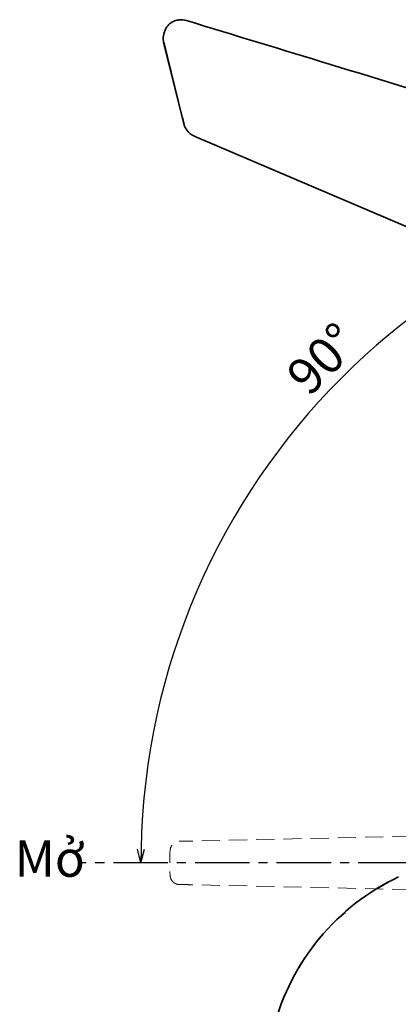
# Model space of a CAD drawing. Extents: x 54 to 1242, y -414 to 426.
# Drawn here: x 644 to 686, y -195 to -87 of the extents above; entities that cross this region are included whole.
import ezdxf

# ---------------------------------------------------------------- set-up
doc = ezdxf.new("R2010")
doc.units = 0
doc.header["$LTSCALE"] = 8
doc.header["$MEASUREMENT"] = 0
doc.linetypes.add('CENTER2', pattern=[1.125, 0.75, -0.125, 0.125, -0.125])
doc.linetypes.add('DASHED2', pattern=[0.375, 0.25, -0.125])
doc.layers.get('0').update_dxf_attribs({"linetype": 'CONTINUOUS'})
for name, color, linetype in [('-B-2395-VN Body', 11, 'CONTINUOUS'), ('CENTER', 1, 'CENTER2'), ('Layer 1', 7, 'CONTINUOUS'), ('SCALE', 4, 'CONTINUOUS'), ('TXT1', 3, 'CONTINUOUS')]:
    doc.layers.add(name, color=color, linetype=linetype)
doc.styles.get("Standard").update_dxf_attribs({"font": 'ROMANS', "width": 0.7, "bigfont": 'EXTFONT'})
doc.dimstyles.get("Standard").update_dxf_attribs({"dimtxt": 4, "dimasz": 1.5, "dimexe": 2, "dimexo": 0.5, "dimgap": 1, "dimtad": 3, "dimdsep": 46, "dimtxsty": 'Standard', "dimblk": 'YAZ1', "dimcen": 0, "dimclrd": 256, "dimclre": 256, "dimclrt": 256, "dimadec": 0, "dimazin": 0, "dimtfac": 0.6, "dimtmove": 0, "dimatfit": 3, "dimldrblk": 'YAZ1', "dimfxl": 1, "dimtvp": 1, "dimtolj": 1, "dimarcsym": 0})

# ---------------------------------------------------------------- blocks, each defined once
blk = doc.blocks.new('YAZ1')
at = {"color": 0}
for p, q in [((0, 0), (-1, 0.268)), ((-1, 0), (0, 0)), ((0, 0), (-1, -0.268))]:
    blk.add_line(p, q, dxfattribs=at)
blk = doc.blocks.new('*D77')
at = {"layer": 'SCALE', "lineweight": -2}
blk.add_arc((733.34, -179.81), 75.5, 91.1384, 178.8616, dxfattribs=at)
at = {"layer": 'SCALE', "lineweight": -2, "xscale": 1.5, "yscale": 1.5, "zscale": 1.5}
for p, rotation in [((733.34, -104.31), 0.5691853396753257), ((657.84, -179.81), 269.4308146603248)]:
    blk.add_blockref('YAZ1', p, dxfattribs=dict(at, rotation=rotation))
at = {"layer": 'SCALE', "insert": (677.84, -124.31), "char_height": 4, "attachment_point": 5, "rotation": 45}
blk.add_mtext('\\A1;90°', dxfattribs=at)

msp = doc.modelspace()

# ---------------------------------------------------------------- linework, layer by layer
at = {"layer": '-B-2395-VN Body', "linetype": 'Continuous', "lineweight": 35}
for points in [[(686.226, -181.35), (682.885, -182.953), (679.893, -185.263), (677.53, -188.1), (677.53, -188.1), (675.168, -190.937), (673.435, -194.301), (672.522, -197.87)], [(675.861, -190.349), (675.677, -190.643), (675.493, -190.936), (675.281, -191.328), (675.281, -191.328), (675.272, -191.344), (675.263, -191.361), (675.255, -191.377)]]:
    msp.add_open_spline(points, degree=3, knots=[0, 0, 0, 0, 0.3333333, 0.3333333, 0.3333333, 0.3333333, 1, 1, 1, 1], dxfattribs=at)
msp.add_open_spline([(673.457, -195.02), (673.457, -195.02), (673.322, -195.329), (673.322, -195.329)], degree=3, dxfattribs=at)
at = {"layer": 'CENTER'}
msp.add_line((768.81, -179.813), (650.972, -179.813), dxfattribs=at)
at = {"layer": 'Layer 1', "lineweight": 35}
for points, knots in [([(660.899, -87.521), (660.815, -87.62), (660.731, -87.72), (660.642, -87.874), (660.642, -87.874), (660.585, -87.972), (660.527, -88.093), (660.476, -88.221), (660.476, -88.221), (660.431, -88.333), (660.393, -88.45), (660.36, -88.584), (660.36, -88.584), (660.348, -88.634), (660.337, -88.685), (660.327, -88.736), (660.327, -88.736), (660.323, -88.758), (660.319, -88.779), (660.316, -88.8), (660.316, -88.8), (660.313, -88.82), (660.31, -88.839), (660.307, -88.856), (660.307, -88.856), (660.302, -88.893), (660.299, -88.924), (660.296, -88.949), (660.296, -88.949), (660.293, -88.979), (660.291, -89), (660.29, -89.02), (660.29, -89.02), (660.282, -89.126), (660.285, -89.158), (660.288, -89.19)], [0, 0, 0, 0, 0.1, 0.1, 0.1, 0.1, 0.2, 0.2, 0.2, 0.2, 0.3, 0.3, 0.3, 0.3, 0.4, 0.4, 0.4, 0.4, 0.5, 0.5, 0.5, 0.5, 0.6, 0.6, 0.6, 0.6, 0.7, 0.7, 0.7, 0.7, 0.8, 0.8, 0.8, 0.8, 1, 1, 1, 1]), ([(662.857, -87.057), (662.684, -87.019), (662.51, -86.98), (662.334, -86.972), (662.334, -86.972), (662.161, -86.963), (661.986, -86.984), (661.816, -87.025), (661.816, -87.025), (661.645, -87.065), (661.479, -87.125), (661.328, -87.21), (661.328, -87.21), (661.175, -87.296), (661.037, -87.408), (660.899, -87.521)], [0, 0, 0, 0, 0.2, 0.2, 0.2, 0.2, 0.4, 0.4, 0.4, 0.4, 0.6, 0.6, 0.6, 0.6, 1, 1, 1, 1]), ([(662.857, -87.057), (668.157, -88.669), (673.456, -90.281), (678.755, -91.895), (678.755, -91.895), (684.433, -93.624), (690.109, -95.356), (695.786, -97.088)], [0, 0, 0, 0, 0.3333333, 0.3333333, 0.3333333, 0.3333333, 1, 1, 1, 1]), ([(662.409, -97.696), (662.437, -97.81), (662.465, -97.924), (662.492, -98.037), (662.492, -98.037), (662.522, -98.159), (662.552, -98.28), (662.577, -98.388), (662.577, -98.388), (662.603, -98.496), (662.625, -98.59), (662.647, -98.685)], [0, 0, 0, 0, 0.25, 0.25, 0.25, 0.25, 0.5, 0.5, 0.5, 0.5, 1, 1, 1, 1]), ([(662.647, -98.685), (662.648, -98.688), (662.649, -98.692), (662.652, -98.699), (662.652, -98.699), (662.655, -98.705), (662.658, -98.713), (662.661, -98.721)], [0, 0, 0, 0, 0.3333333, 0.3333333, 0.3333333, 0.3333333, 1, 1, 1, 1]), ([(662.661, -98.721), (662.778, -98.932), (662.895, -99.144), (663.053, -99.317), (663.053, -99.317), (663.143, -99.415), (663.246, -99.501), (663.354, -99.576), (663.354, -99.576), (663.407, -99.613), (663.462, -99.648), (663.518, -99.679), (663.518, -99.679), (663.547, -99.696), (663.578, -99.712), (663.608, -99.727), (663.608, -99.727), (663.624, -99.735), (663.641, -99.743), (663.658, -99.751), (663.658, -99.751), (663.667, -99.755), (663.676, -99.76), (663.685, -99.764), (663.685, -99.764), (663.69, -99.766), (663.695, -99.768), (663.7, -99.77), (663.7, -99.77), (663.702, -99.771), (663.705, -99.772), (663.707, -99.774), (663.707, -99.774), (663.708, -99.774), (663.708, -99.774), (663.709, -99.774), (663.709, -99.774), (663.711, -99.775), (663.714, -99.776), (663.717, -99.778)], [0, 0, 0, 0, 0.0909091, 0.0909091, 0.0909091, 0.0909091, 0.1818182, 0.1818182, 0.1818182, 0.1818182, 0.2727273, 0.2727273, 0.2727273, 0.2727273, 0.3636364, 0.3636364, 0.3636364, 0.3636364, 0.4545455, 0.4545455, 0.4545455, 0.4545455, 0.5454545, 0.5454545, 0.5454545, 0.5454545, 0.6363636, 0.6363636, 0.6363636, 0.6363636, 0.7272727, 0.7272727, 0.7272727, 0.7272727, 0.8181818, 0.8181818, 0.8181818, 0.8181818, 1, 1, 1, 1])]:
    msp.add_open_spline(points, degree=3, knots=knots, dxfattribs=at)
for points in [[(660.29, -89.041), (660.29, -89.041), (660.335, -89.453), (660.335, -89.453)], [(660.335, -89.453), (660.335, -89.453), (660.36, -89.449), (660.36, -89.449)], [(662.561, -98.42), (662.561, -98.42), (660.335, -89.453), (660.335, -89.453)], [(660.36, -89.449), (660.36, -89.449), (662.41, -97.702), (662.41, -97.702)], [(662.561, -98.42), (662.583, -98.51), (662.612, -98.599), (662.647, -98.685)], [(663.717, -99.778), (663.717, -99.778), (695.786, -113.456), (695.786, -113.456)], [(685.093, -181.928), (685.093, -181.928), (684.057, -182.554), (684.057, -182.554)], [(680.391, -185.23), (680.391, -185.23), (679.44, -186.051), (679.44, -186.051)]]:
    msp.add_open_spline(points, degree=3, dxfattribs=at)
at = {"layer": 'Layer 1', "linetype": 'DASHED2', "lineweight": 9}
for points in [[(696.548, -176.673), (696.548, -176.673), (663.387, -177.41), (663.387, -177.41)], [(696.548, -182.953), (696.548, -182.953), (663.387, -182.216), (663.387, -182.216)]]:
    msp.add_open_spline(points, degree=3, dxfattribs=at)
for points, knots in [([(661.038, -179.813), (661.044, -179.561), (661.05, -179.309), (661.047, -179.057), (661.047, -179.057), (661.045, -178.804), (661.035, -178.551), (661.082, -178.306), (661.082, -178.306), (661.105, -178.188), (661.141, -178.072), (661.197, -177.967), (661.197, -177.967), (661.253, -177.864), (661.328, -177.771), (661.416, -177.693), (661.416, -177.693), (661.505, -177.614), (661.606, -177.551), (661.716, -177.506), (661.716, -177.506), (661.772, -177.483), (661.83, -177.464), (661.889, -177.452), (661.889, -177.452), (661.952, -177.439), (662.016, -177.434), (662.08, -177.428)], [0, 0, 0, 0, 0.125, 0.125, 0.125, 0.125, 0.25, 0.25, 0.25, 0.25, 0.375, 0.375, 0.375, 0.375, 0.5, 0.5, 0.5, 0.5, 0.625, 0.625, 0.625, 0.625, 0.75, 0.75, 0.75, 0.75, 1, 1, 1, 1]), ([(662.094, -177.428), (662.081, -177.429), (662.068, -177.43), (662.071, -177.43), (662.071, -177.43), (662.073, -177.431), (662.09, -177.431), (662.117, -177.431), (662.117, -177.431), (662.144, -177.431), (662.181, -177.431), (662.228, -177.43), (662.228, -177.43), (662.276, -177.43), (662.334, -177.429), (662.4, -177.428), (662.4, -177.428), (662.466, -177.427), (662.54, -177.426), (662.619, -177.425), (662.619, -177.425), (662.697, -177.424), (662.78, -177.422), (662.866, -177.421), (662.866, -177.421), (662.951, -177.419), (663.039, -177.417), (663.126, -177.416), (663.126, -177.416), (663.214, -177.414), (663.301, -177.412), (663.387, -177.41)], [0, 0, 0, 0, 0.1111111, 0.1111111, 0.1111111, 0.1111111, 0.2222222, 0.2222222, 0.2222222, 0.2222222, 0.3333333, 0.3333333, 0.3333333, 0.3333333, 0.4444444, 0.4444444, 0.4444444, 0.4444444, 0.5555556, 0.5555556, 0.5555556, 0.5555556, 0.6666667, 0.6666667, 0.6666667, 0.6666667, 0.7777778, 0.7777778, 0.7777778, 0.7777778, 1, 1, 1, 1]), ([(662.08, -182.197), (662.018, -182.192), (661.956, -182.187), (661.896, -182.176), (661.896, -182.176), (661.839, -182.165), (661.784, -182.149), (661.729, -182.128), (661.729, -182.128), (661.676, -182.107), (661.625, -182.082), (661.575, -182.052), (661.575, -182.052), (661.525, -182.022), (661.477, -181.987), (661.432, -181.949), (661.432, -181.949), (661.34, -181.87), (661.261, -181.775), (661.203, -181.67), (661.203, -181.67), (661.145, -181.562), (661.107, -181.444), (661.084, -181.324), (661.084, -181.324), (661.035, -181.074), (661.047, -180.82), (661.049, -180.567), (661.049, -180.567), (661.051, -180.314), (661.045, -180.064), (661.038, -179.813)], [0, 0, 0, 0, 0.1111111, 0.1111111, 0.1111111, 0.1111111, 0.2222222, 0.2222222, 0.2222222, 0.2222222, 0.3333333, 0.3333333, 0.3333333, 0.3333333, 0.4444444, 0.4444444, 0.4444444, 0.4444444, 0.5555556, 0.5555556, 0.5555556, 0.5555556, 0.6666667, 0.6666667, 0.6666667, 0.6666667, 0.7777778, 0.7777778, 0.7777778, 0.7777778, 1, 1, 1, 1]), ([(662.094, -182.198), (662.081, -182.197), (662.068, -182.196), (662.071, -182.195), (662.071, -182.195), (662.073, -182.195), (662.09, -182.195), (662.117, -182.195), (662.117, -182.195), (662.144, -182.195), (662.181, -182.195), (662.228, -182.195), (662.228, -182.195), (662.276, -182.196), (662.334, -182.196), (662.4, -182.197), (662.4, -182.197), (662.466, -182.198), (662.54, -182.199), (662.619, -182.201), (662.619, -182.201), (662.697, -182.202), (662.78, -182.204), (662.866, -182.205), (662.866, -182.205), (662.951, -182.207), (663.039, -182.208), (663.126, -182.21), (663.126, -182.21), (663.214, -182.212), (663.301, -182.214), (663.387, -182.216)], [0, 0, 0, 0, 0.1111111, 0.1111111, 0.1111111, 0.1111111, 0.2222222, 0.2222222, 0.2222222, 0.2222222, 0.3333333, 0.3333333, 0.3333333, 0.3333333, 0.4444444, 0.4444444, 0.4444444, 0.4444444, 0.5555556, 0.5555556, 0.5555556, 0.5555556, 0.6666667, 0.6666667, 0.6666667, 0.6666667, 0.7777778, 0.7777778, 0.7777778, 0.7777778, 1, 1, 1, 1])]:
    msp.add_open_spline(points, degree=3, knots=knots, dxfattribs=at)

# ---------------------------------------------------------------- texts
at = {"layer": 'TXT1', "insert": (643.923, -179.336), "char_height": 4, "attachment_point": 4}
msp.add_mtext_dynamic_manual_height_columns('{\\fArial|b0|i0|c0|p34;Mở}', width=40.71626, gutter_width=61.32, heights=[0], dxfattribs=at)

# ---------------------------------------------------------------- dimensions: what is measured, and where the dimension line sits
at = {"layer": 'SCALE'}
dim = msp.add_angular_dim_2l(base=(695.593, -114.429), line1=((768.81, -179.813), (650.972, -179.813)), line2=((733.342, -209.943), (733.342, -100.852)), dimstyle='Standard', override={"dimadec": 2, "dimazin": 2, "dimatfit": 1}, dxfattribs=at)
dim.commit()
dim.dimension.update_dxf_attribs({"geometry": '*D77', "text_midpoint": (677.835, -124.306)})

doc.saveas('drawing.dxf')
